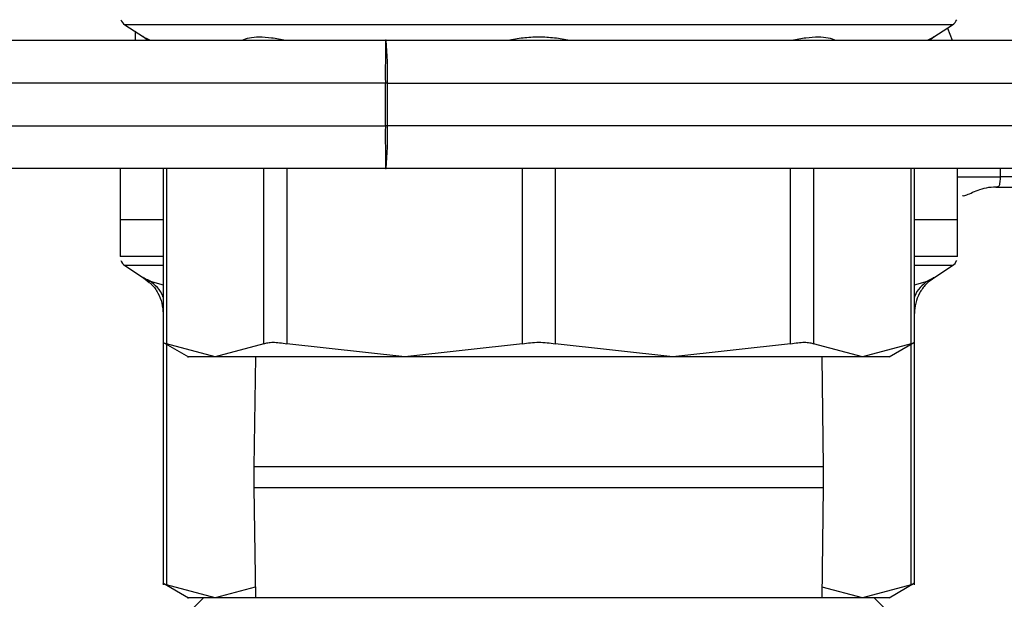
# Model space of a CAD drawing. Extents: x 0.4 to 10.6, y 0.4 to 8.1.
# Drawn here: x 4.2 to 4.3, y 3 to 3.1 of the extents above; entities that cross this region are included whole.
import ezdxf

# ---------------------------------------------------------------- set-up
doc = ezdxf.new("R2010")
doc.units = 0
doc.linetypes.add('SLD-SOLID', pattern=[0])
doc.layers.get('0').update_dxf_attribs({"linetype": 'CONTINUOUS'})

msp = doc.modelspace()

# ---------------------------------------------------------------- linework, layer by layer
at = {"color": 7, "linetype": 'SLD-SOLID'}
for p, q in [((4.213669146120628, 3.054704858501381), (4.215582211428142, 3.05346309506856)), ((4.214701993448347, 3.054034436616522), (4.214701993448347, 3.053114390948672)), ((4.296498906301207, 3.05346309506856), (4.298412004200937, 3.054704858501381)), ((4.165221468755295, 3.053114390948672), (4.240346233500194, 3.053114390948672)), ((4.215495711686653, 3.05352169587308), (4.216027681837586, 3.053114390948672)), ((4.240416697871368, 3.053114390948672), (4.240346233500194, 3.053114390948672)), ((4.240416697871368, 3.053114390948672), (4.308408949456114, 3.053114390948672)), ((4.296113796675953, 3.053182182758128), (4.296586123071449, 3.053522054387457)), ((4.296117968479612, 3.053185572348601), (4.296585536411561, 3.053521728465297)), ((4.296498906301207, 3.05346309506856), (4.296139740079956, 3.053161454108698)), ((4.296438480332586, 3.053431513211175), (4.296498906301207, 3.05346309506856)), ((4.296498906301207, 3.05346309506856), (4.296438610701451, 3.053431578395607)), ((4.240330230722097, 3.048739928890239), (4.1652052704239, 3.048739928890239)), ((4.240541623835621, 3.048739928890239), (4.240330230722097, 3.048739928890239)), ((4.240330230722097, 3.044365499424021), (4.240330230722097, 3.048739928890239)), ((4.240541623835621, 3.044365499424021), (4.240541623835621, 3.048739928890239)), ((4.240541623835621, 3.048739928890239), (4.308533908012582, 3.048739928890239)), ((4.16565826963526, 3.044365499424021), (4.240330230722097, 3.044365499424021)), ((4.240541623835621, 3.044365499424021), (4.240330230722097, 3.044365499424021)), ((4.308533908012582, 3.044365499424021), (4.240541623835621, 3.044365499424021)), ((4.240346233500194, 3.039991037365587), (4.165674272413357, 3.039991037365587)), ((4.21317094150556, 3.039991037365587), (4.21317094150556, 3.034741702450797)), ((4.217575029888414, 3.039991037365587), (4.217575029888414, 3.022004550332206)), ((4.240346233500194, 3.039991037365587), (4.240416697871368, 3.039991037365587)), ((4.308408949456114, 3.039991037365587), (4.240416697871368, 3.039991037365587)), ((4.294506087840936, 3.022004550332206), (4.294506087840936, 3.039991037365587)), ((4.298910208816006, 3.034741702450797), (4.298910208816006, 3.039991037365587)), ((4.298898736355944, 3.039116164509231), (4.299040708049208, 3.039116164509231)), ((4.316845444589594, 3.038022532698514), (4.302826815422884, 3.038022532698514)), ((4.21317094150556, 3.034744733526893), (4.21317094150556, 3.030958446896029)), ((4.217575029888414, 3.034741702450797), (4.21317094150556, 3.034741702450797)), ((4.298910208816006, 3.034741702450797), (4.294506087840936, 3.034741702450797)), ((4.298910208816006, 3.031344517991658), (4.298910208816006, 3.034744733526893)), ((4.21317094150556, 3.03096118464218), (4.213171300019937, 3.03096118464218)), ((4.298910208816006, 3.030958446896029), (4.298910208816006, 3.031344517991658)), ((4.213669146120628, 3.030043876720481), (4.215582211428142, 3.028802113287659)), ((4.296498906301207, 3.028802113287659), (4.298412004200937, 3.030043876720481)), ((4.215495711686653, 3.02886071409218), (4.216173662373428, 3.028341650458818)), ((4.296113796675953, 3.028521200977227), (4.296586123071449, 3.028861056310449)), ((4.296117968479612, 3.028524606863809), (4.296585536411561, 3.028860762980504)), ((4.296438480332586, 3.028770531430274), (4.296498906301207, 3.028802113287659)), ((4.296498906301207, 3.028802113287659), (4.296438610701451, 3.028770596614706)), ((4.217563622612786, 3.022193585185496), (4.22017647539185, 3.020685070760132)), ((4.217575029888414, 3.022004550332206), (4.217575029888414, 2.997343568551305)), ((4.222900532812194, 3.020688769976657), (4.21790802456015, 3.022015957607835)), ((4.227893073656455, 3.022015957607835), (4.222900532812194, 3.020688769976657)), ((4.242313532255272, 3.020688769976657), (4.230260507048404, 3.022015957607835)), ((4.254366524869925, 3.022015957607835), (4.242313532255272, 3.020688769976657)), ((4.269767618066293, 3.020688769976657), (4.257714592859425, 3.022015957607835)), ((4.281820610680946, 3.022015957607835), (4.269767618066293, 3.020688769976657)), ((4.289180584917155, 3.020688769976657), (4.284188109257326, 3.022015957607835)), ((4.294173125761415, 3.022015957607835), (4.289180584917155, 3.020688769976657)), ((4.291904707521932, 3.020685070760132), (4.294517495116565, 3.022193585185496)), ((4.294506087840936, 2.997343568551305), (4.294506087840936, 3.022004550332206)), ((4.227029379930215, 3.020688769976657), (4.226873915059493, 3.009413835040482)), ((4.28520726785429, 3.009413835040482), (4.285051737799134, 3.020688769976657)), ((4.226873915059493, 3.009413835040482), (4.226873915059493, 3.007302723131931)), ((4.28520726785429, 3.007302723131931), (4.28520726785429, 3.009413835040482)), ((4.226873915059493, 3.007302723131931), (4.227029379930215, 2.996027788195756)), ((4.285051737799134, 2.996027788195756), (4.28520726785429, 3.007302723131931)), ((4.217563622612786, 2.997532603404595), (4.22017647539185, 2.99602408897923)), ((4.222900532812194, 2.996027788195756), (4.21790802456015, 2.997354975826934)), ((4.294173125761415, 2.997354975826934), (4.289180584917155, 2.996027788195756)), ((4.291904707521932, 2.99602408897923), (4.294517495116565, 2.997532603404595)), ((4.227014289734169, 2.997121371118149), (4.222900532812194, 2.996027788195756)), ((4.289180584917155, 2.996027788195756), (4.285066860587397, 2.997121371118149)), ((4.221701106668068, 2.996027788195756), (4.219513875638851, 2.993840557166539)), ((4.256040558864675, 2.996027788195756), (4.221701106668068, 2.996027788195756)), ((4.290380043653498, 2.996027788195756), (4.256040558864675, 2.996027788195756)), ((4.292567242090498, 2.993840557166539), (4.290380043653498, 2.996027788195756))]:
    msp.add_line(p, q, dxfattribs=at)
at = {"color": 8, "linetype": 'SLD-SOLID'}
for p, q in [((4.298412004200937, 3.054704858501381), (4.213669146120628, 3.054704858501381)), ((4.297893853149626, 3.054368539423605), (4.298376739423134, 3.053114390948672)), ((4.21790802456015, 3.039991037365587), (4.21790802456015, 3.022015957607835)), ((4.227893073656455, 3.022015957607835), (4.22789304106424, 3.039991037365587)), ((4.23026053964062, 3.039991037365587), (4.230260507048404, 3.022015957607835)), ((4.254366524869925, 3.022015957607835), (4.254366492277709, 3.039991037365587)), ((4.257714658043857, 3.039991037365587), (4.257714592859425, 3.022015957607835)), ((4.281820675865378, 3.022015957607835), (4.281820610680946, 3.039991037365587)), ((4.284188109257326, 3.039991037365587), (4.284188109257326, 3.022015957607835)), ((4.294173125761415, 3.022015957607835), (4.294173125761415, 3.039991037365587)), ((4.303272025094598, 3.039991037365587), (4.303272025094598, 3.039116164509231)), ((4.307002921254226, 3.039116131917014), (4.303272025094598, 3.039116164509231)), ((4.217575029888414, 3.030043876720481), (4.213669146120628, 3.030043876720481)), ((4.298412004200937, 3.030043876720481), (4.294506087840936, 3.030043876720481)), ((4.215582211428142, 3.028802113287659), (4.216154856664748, 3.028321247731549)), ((4.21624073715413, 3.028455967656734), (4.217575029888414, 3.028085410455961)), ((4.294506087840936, 3.028085410455961), (4.295840413167435, 3.028455967656734)), ((4.21790802456015, 3.021994756371272), (4.21790802456015, 2.997354975826934)), ((4.294173125761415, 2.997354975826934), (4.294173125761415, 3.021994756371272)), ((4.28520726785429, 3.009413835040482), (4.226873915059493, 3.009413835040482)), ((4.226873915059493, 3.007302723131931), (4.28490376913811, 3.007302723131931)), ((4.28490376913811, 3.007302723131931), (4.28520726785429, 3.007302723131931))]:
    msp.add_line(p, q, dxfattribs=at)
at = {"color": 7, "linetype": 'SLD-SOLID'}
for centre, radius, start, end in [((4.214264543799894, 3.055622167646911), 0.001093613298338511, 201.3700578024353, 237.0131650052448), ((4.297816599792895, 3.055622167646911), 0.001093613298338995, 302.9868349947959, 338.6636528348693), ((4.538963429978704, 3.049834720960811), 0.2986352060087932, 179.3707539425706, 180.210045916656), ((4.202156450465682, 3.049832739283498), 0.03840072615453869, 358.3692527704254, 4.902365776281995), ((4.538968643067154, 3.043270726424113), 0.298640418992302, 179.7899614086986, 180.6292387320765), ((4.202155781864596, 3.043272708124684), 0.03840139394147519, 355.0976910896278, 1.630690363665749), ((4.214264543799894, 3.030961187769395), 0.001093613298338016, 201.370057802392, 237.0131650052195), ((4.297816599792895, 3.030961187769395), 0.00109361329833825, 302.9868349948212, 338.663652834891)]:
    msp.add_arc(centre, radius, start, end, dxfattribs=at)
for points, knots in [([(4.215582211428142, 3.05346309506856), (4.215610882277187, 3.053448270419279), (4.215668631271797, 3.053418410522556), (4.216049140631527, 3.053217918678079), (4.21624073715413, 3.053116965733743)], [0, 0, 0, 0, 0.4964735618095162, 0.9999999999999999, 0.9999999999999999, 0.9999999999999999, 0.9999999999999999]), ([(4.225663668299625, 3.053116965733743), (4.225890971153015, 3.053215672858708), (4.226342568757866, 3.053411780828984), (4.227397518870155, 3.053488510820415), (4.228661938941469, 3.05341200859855), (4.229639454221525, 3.053215819669254), (4.230131995940383, 3.053116965733743)], [0, 0, 0, 0, 0.2517288021746664, 0.5001262519960444, 0.7481280547966287, 1, 1, 1, 1]), ([(4.252881004253008, 3.053116965733743), (4.253389217959476, 3.053215620407118), (4.25439869488353, 3.05341158052184), (4.256038170960101, 3.053488418252758), (4.257679225979533, 3.053412200618301), (4.258690704310804, 3.05321585651678), (4.259200146068558, 3.053116965733743)], [0, 0, 0, 0, 0.2514768552624178, 0.4995144347556222, 0.747925152515923, 1, 1, 1, 1]), ([(4.281949154381183, 3.053116965733743), (4.282443174191449, 3.053216105940204), (4.283423276581746, 3.053412793504766), (4.284688111361523, 3.053488469298193), (4.285740553336845, 3.05341097714219), (4.286190898560906, 3.053215378053942), (4.286417482021941, 3.053116965733743)], [0, 0, 0, 0, 0.2526274536693871, 0.5011960371867508, 0.7490353572468326, 1, 1, 1, 1]), ([(4.303272025094598, 3.039116164509231), (4.303271284307192, 3.039026553363662), (4.303269882340937, 3.038856961114763), (4.303252941752019, 3.038574268986726), (4.303218048961653, 3.038341565458152), (4.303143546985285, 3.038179092973879), (4.303034372039472, 3.038052385112623), (4.302910485653282, 3.038034566804714), (4.302826815422884, 3.038022532698514)], [0, 0, 0, 0, 0.1487089775743723, 0.2814369772667281, 0.499152184357014, 0.6236036949540786, 0.7457899408280623, 0.9999999999999999, 0.9999999999999999, 0.9999999999999999, 0.9999999999999999]), ([(4.299425361383438, 3.037227934470373), (4.299441648036015, 3.037219288528606), (4.299551986974922, 3.037160713935951), (4.299866971617728, 3.037263273239406), (4.300454956296235, 3.037544956536895), (4.301214438592686, 3.037861305958261), (4.302106019751493, 3.038093713403948), (4.302749524615201, 3.038103106018762), (4.303075168109448, 3.038107859120223)], [0, 0, 0, 0, 0.03110720688964636, 0.2107453440329632, 0.3939889937541812, 0.5877247150645849, 0.7913694643976448, 1, 1, 1, 1]), ([(4.217575029888414, 3.034741702450797), (4.217181454658576, 3.034741702450797), (4.215421173654049, 3.034741702450797), (4.213710876382623, 3.034741702450797), (4.213350919710122, 3.034741702450797), (4.21317094150556, 3.034741702450797)], [0, 0, 0, 0, 0.1258641335449185, 0.5629323865748135, 1, 1, 1, 1]), ([(4.298910208816006, 3.034741702450797), (4.298730216820329, 3.034741702450797), (4.298370232633995, 3.034741702450797), (4.296659944603658, 3.034741702450797), (4.294899663167321, 3.034741702450797), (4.294506087840936, 3.034741702450797)], [0, 0, 0, 0, 0.4370677069515375, 0.8741358873663196, 1, 1, 1, 1]), ([(4.215582211428142, 3.028802113287659), (4.215610881362385, 3.02878729045017), (4.215668628017873, 3.028757434459478), (4.216049140622147, 3.02855692740419), (4.21624073715413, 3.028455967656734)], [0, 0, 0, 0, 0.4964778306139911, 1, 1, 1, 1]), ([(4.296498906301207, 3.028802113287659), (4.296212190390112, 3.028585694710834), (4.295630236642316, 3.028146425047023), (4.29499862490924, 3.027236925578071), (4.294582336457756, 3.026213337481378), (4.294531220661916, 3.025488996103367), (4.294506087840936, 3.025132849008647)], [0, 0, 0, 0, 0.2468366678044994, 0.5010099487444004, 0.754654555926136, 1, 1, 1, 1]), ([(4.216154856664748, 3.028321247731549), (4.21623944798636, 3.028253731578958), (4.216612205632122, 3.02795621687401), (4.217075965127361, 3.027230319125542), (4.217500397471422, 3.026214931350561), (4.217550429914985, 3.025489519714668), (4.217575029888414, 3.025132849008647)], [0, 0, 0, 0, 0.09013515267248674, 0.3971869297024387, 0.7036086095902258, 1, 1, 1, 1]), ([(4.217575029888415, 3.022185453427583), (4.217589570855397, 3.022178258682225), (4.217618792871437, 3.022163799880105), (4.217811306378821, 3.022065395606006), (4.21790802456015, 3.022015957607835)], [0, 0, 0, 0, 0.4976031414974501, 1, 1, 1, 1]), ([(4.227893073656455, 3.022015957607835), (4.228017164519374, 3.022064353363192), (4.228264151262477, 3.022160678827568), (4.228823706754071, 3.022197780847112), (4.229489309296088, 3.02216067865505), (4.230002613559545, 3.022064353256896), (4.230260507048404, 3.022015957607835)], [0, 0, 0, 0, 0.2512030505698761, 0.499987040610495, 0.7487843064014347, 1, 1, 1, 1]), ([(4.254366524869925, 3.022015957607835), (4.254637799360957, 3.02206581963595), (4.255175444943729, 3.022164642415274), (4.255753946227266, 3.022179593963694), (4.256040558864675, 3.022187001557847)], [0, 0, 0, 0, 0.5045600665629717, 1, 1, 1, 1]), ([(4.256040558864675, 3.022187001557847), (4.256327005398196, 3.022179626199375), (4.256905515831922, 3.022164730847785), (4.257443160331485, 3.022065868673453), (4.257714592859425, 3.022015957607835)], [0, 0, 0, 0, 0.4951449737526661, 1, 1, 1, 1]), ([(4.281820675865378, 3.022015957607835), (4.282078559580883, 3.022064353327921), (4.282591845282891, 3.022160679034681), (4.28325741244495, 3.022197780732117), (4.283816999606797, 3.022160679034681), (4.284064007946557, 3.022064353327921), (4.284188109257326, 3.022015957607835)], [0, 0, 0, 0, 0.251208746411944, 0.4999999999999999, 0.748791253588056, 1, 1, 1, 1]), ([(4.294173125761415, 3.022015957607835), (4.294269846697087, 3.022065395605755), (4.294462365330967, 3.022163799697436), (4.294491560339893, 3.022178258630498), (4.294506087840936, 3.022185453427583)], [0, 0, 0, 0, 0.5023977872750948, 0.9999999999999999, 0.9999999999999999, 0.9999999999999999, 0.9999999999999999]), ([(4.222900532812194, 3.020688769976657), (4.222165702602417, 3.020688769976549), (4.220696040422225, 3.020688769976334), (4.219879325091108, 3.020688769977411), (4.220170076453099, 3.020688769976657), (4.220170087317498, 3.020688769976657)], [0, 0, 0, 0, 0.4999900591762212, 0.9999813163155659, 1, 1, 1, 1]), ([(4.242313532255272, 3.020688769976657), (4.240194355981895, 3.020688769976657), (4.23595600953417, 3.020688769976657), (4.230534374565977, 3.020688769976658), (4.225964242121646, 3.020688769976657), (4.223921772095755, 3.020688769976657), (4.222900532812194, 3.020688769976657)], [0, 0, 0, 0, 0.2500004647589998, 0.5000002100119152, 0.7499990595528567, 0.9999999999999999, 0.9999999999999999, 0.9999999999999999, 0.9999999999999999]), ([(4.256040558864675, 3.020688769976657), (4.253685492012992, 3.020688769976657), (4.2489753604964, 3.020688769976657), (4.244534140981673, 3.020688769976657), (4.242313532255272, 3.020688769976657)], [0, 0, 0, 0, 0.5000002321350805, 1, 1, 1, 1]), ([(4.269767618066293, 3.020688769976657), (4.267547009314304, 3.020688769976657), (4.26310577950554, 3.020688769976657), (4.258395636761574, 3.020688769976657), (4.256040558864675, 3.020688769976657)], [0, 0, 0, 0, 0.4999986147095161, 1, 1, 1, 1]), ([(4.289180584917155, 3.020688769976657), (4.288159358095238, 3.020688769976657), (4.286116910761302, 3.020688769976657), (4.281546773185213, 3.020688769976657), (4.276125117275573, 3.020688769976657), (4.271886781084038, 3.020688769976657), (4.269767618066293, 3.020688769976657)], [0, 0, 0, 0, 0.2500005623327077, 0.4999995799762982, 0.7500003890472025, 0.9999999999999999, 0.9999999999999999, 0.9999999999999999, 0.9999999999999999]), ([(4.291911095596284, 3.020688769976657), (4.29179400870541, 3.020688769976657), (4.291559835257391, 3.020688769976657), (4.289973667610398, 3.020688769976657), (4.289180584917155, 3.020688769976657)], [0, 0, 0, 0, 0.5000007125685295, 1, 1, 1, 1]), ([(4.217575029888415, 2.997524471646682), (4.217589571882364, 2.997517276376011), (4.217618796516198, 2.997502816244104), (4.217811306389008, 2.997404413822553), (4.21790802456015, 2.997354975826934)], [0, 0, 0, 0, 0.4975937091923306, 1, 1, 1, 1]), ([(4.294173125761415, 2.997354975826934), (4.294269846687053, 2.997404413822301), (4.294462361686548, 2.997502816061426), (4.294491559312873, 2.997517276324283), (4.294506087840936, 2.997524471646682)], [0, 0, 0, 0, 0.5024072196501341, 1, 1, 1, 1]), ([(4.222900532812194, 2.996027788195756), (4.222161147486801, 2.996027788195828), (4.220682375064468, 2.996027788195972), (4.219911210085798, 2.996027788195254), (4.220170076453047, 2.996027788195756), (4.220170087317498, 2.996027788195756)], [0, 0, 0, 0, 0.4999889084522106, 0.9999790148647875, 1, 1, 1, 1]), ([(4.291911095596284, 2.996027788195756), (4.29179400870541, 2.996027788195756), (4.291559835257391, 2.996027788195756), (4.289973667610398, 2.996027788195756), (4.289180584917155, 2.996027788195756)], [0, 0, 0, 0, 0.5000007125685295, 1, 1, 1, 1])]:
    msp.add_open_spline(points, degree=3, knots=knots, dxfattribs=at)
at = {"color": 8, "linetype": 'SLD-SOLID'}
for points, knots in [([(4.295840413167435, 3.053116965733743), (4.296038070871744, 3.053221110014863), (4.296359493630788, 3.053390465124461), (4.296416521525161, 3.053420101580978), (4.296438480332586, 3.053431513211175)], [0, 0, 0, 0, 0.6149462001297783, 1, 1, 1, 1]), ([(4.299040708049208, 3.039116164509231), (4.299076817842897, 3.039116164509231), (4.29918081722792, 3.03911616450923), (4.300080232495739, 3.039116164509231), (4.301523883888437, 3.039116164509231), (4.30268930750826, 3.039116164509231), (4.303272025094598, 3.039116164509231)], [0, 0, 0, 0, 0.1505983327260436, 0.4337364573030942, 0.7168654219641278, 1, 1, 1, 1]), ([(4.217575029888414, 3.03096118464218), (4.217202440898605, 3.03096118464218), (4.215458582723183, 3.03096118464218), (4.213745764439945, 3.03096118464218), (4.21336278812186, 3.03096118464218), (4.213171300019937, 3.03096118464218)], [0, 0, 0, 0, 0.1196063738255675, 0.5598033182211017, 0.9999999999999999, 0.9999999999999999, 0.9999999999999999, 0.9999999999999999]), ([(4.298910208816006, 3.03096118464218), (4.298730781181933, 3.03096118464218), (4.298371926596658, 3.03096118464218), (4.296662911967123, 3.03096118464218), (4.294902666080869, 3.03096118464218), (4.294506087840936, 3.03096118464218)], [0, 0, 0, 0, 0.4365263495510843, 0.8730510377616062, 1, 1, 1, 1]), ([(4.295840413167435, 3.028455967656734), (4.296038070946299, 3.028560119077868), (4.296359495939992, 3.028729486911878), (4.296416522000658, 3.028759120705583), (4.296438480332586, 3.028770531430274)], [0, 0, 0, 0, 0.6149421567729942, 1, 1, 1, 1]), ([(4.217575029888414, 3.026805660795294), (4.217566492841383, 3.026834759119608), (4.217456325951571, 3.027210260376252), (4.217019907644095, 3.027814015474173), (4.2164975628156, 3.028244371098546), (4.216240737154131, 3.028455967656734)], [0, 0, 0, 0, 0.04095111605152861, 0.5284563940036268, 1, 1, 1, 1]), ([(4.295840413167435, 3.028455967656734), (4.295583590799687, 3.028244369360545), (4.295061248910913, 3.027814007104088), (4.294624792735368, 3.027210265526668), (4.294514624853353, 3.026834759137299), (4.294506087840936, 3.026805660795294)], [0, 0, 0, 0, 0.4715403513407567, 0.9590491665984282, 1, 1, 1, 1])]:
    msp.add_open_spline(points, degree=3, knots=knots, dxfattribs=at)

doc.saveas('drawing.dxf')
